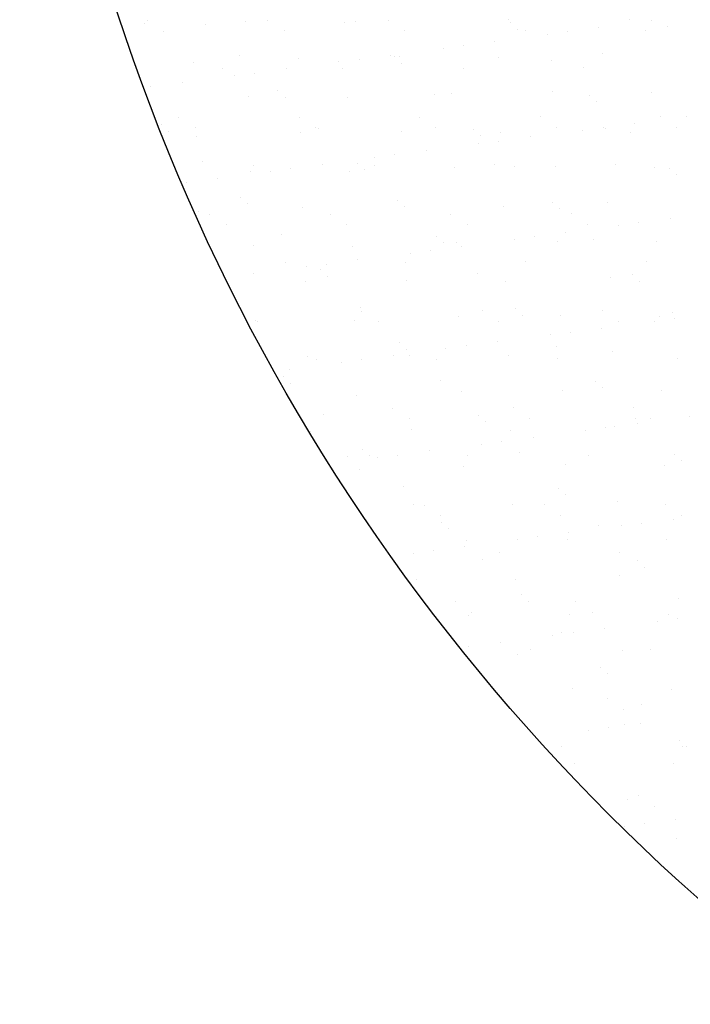
# Model space of a CAD drawing. Units: millimetres. Extents: x 2458313 to 2458682, y 396175 to 396208.
# Drawn here: x 2458469 to 2458469, y 396204 to 396204 of the extents above; entities that cross this region are included whole.
import ezdxf

# ---------------------------------------------------------------- set-up
doc = ezdxf.new("R2010")
doc.units = ezdxf.units.MM
doc.layers.add('25', color=3, linetype='Continuous')
doc.layers.add('50', color=2, linetype='Continuous')

msp = doc.modelspace()

# ---------------------------------------------------------------- linework, layer by layer
at = {"layer": '25', "color": 7}
for p, q in [((2458469.1934, 396204.11552), (2458469.1934, 396204.11552)), ((2458469.1946, 396204.11656), (2458469.1946, 396204.11656)), ((2458469.21812, 396204.11502), (2458469.21812, 396204.11502)), ((2458469.2343, 396204.11604), (2458469.2343, 396204.11604)), ((2458469.24326, 396204.11665), (2458469.24326, 396204.11665)), ((2458469.27427, 396204.11585), (2458469.27427, 396204.11585)), ((2458469.27869, 396204.11628), (2458469.27869, 396204.11628)), ((2458469.29192, 396204.11674), (2458469.29192, 396204.11674)), ((2458469.34058, 396204.11683), (2458469.34058, 396204.11683)), ((2458469.34121, 396204.11574), (2458469.34121, 396204.11574)), ((2458469.38924, 396204.11692), (2458469.38924, 396204.11692)), ((2458469.39811, 396204.11649), (2458469.39811, 396204.11649)), ((2458469.40465, 396204.11436), (2458469.40465, 396204.11436)), ((2458469.20119, 396204.11237), (2458469.20119, 396204.11237)), ((2458469.24985, 396204.11245), (2458469.24985, 396204.11245)), ((2458469.29851, 396204.11254), (2458469.29851, 396204.11254)), ((2458469.34409, 396204.11311), (2458469.34409, 396204.11311)), ((2458469.34717, 396204.11263), (2458469.34717, 396204.11263)), ((2458469.35605, 396204.11095), (2458469.35605, 396204.11095)), ((2458469.36418, 396204.11202), (2458469.36418, 396204.11202)), ((2458469.37688, 396204.11369), (2458469.37688, 396204.11369)), ((2458469.39583, 396204.11272), (2458469.39583, 396204.11272)), ((2458469.32212, 396204.10648), (2458469.32212, 396204.10648)), ((2458469.33482, 396204.10816), (2458469.33482, 396204.10816)), ((2458469.23171, 396204.10257), (2458469.23171, 396204.10257)), ((2458469.29277, 396204.10262), (2458469.29277, 396204.10262)), ((2458469.31399, 396204.10541), (2458469.31399, 396204.10541)), ((2458469.3785, 396204.10324), (2458469.3785, 396204.10324)), ((2458469.21323, 396204.09987), (2458469.21323, 396204.09987)), ((2458469.25543, 396204.10139), (2458469.25543, 396204.10139)), ((2458469.27193, 396204.09988), (2458469.27193, 396204.09988)), ((2458469.28006, 396204.10095), (2458469.28006, 396204.10095)), ((2458469.29424, 396204.10203), (2458469.29424, 396204.10203)), ((2458469.29633, 396204.10191), (2458469.29633, 396204.10191)), ((2458469.29712, 396204.09939), (2458469.29712, 396204.09939)), ((2458469.3363, 396204.10172), (2458469.3363, 396204.10172)), ((2458469.35768, 396204.10065), (2458469.35768, 396204.10065)), ((2458469.22491, 396204.09725), (2458469.22491, 396204.09725)), ((2458469.238, 396204.09541), (2458469.238, 396204.09541)), ((2458469.25071, 396204.09708), (2458469.25071, 396204.09708)), ((2458469.27357, 396204.09734), (2458469.27357, 396204.09734)), ((2458469.32223, 396204.09743), (2458469.32223, 396204.09743)), ((2458469.37089, 396204.09752), (2458469.37089, 396204.09752)), ((2458469.20865, 396204.09154), (2458469.20865, 396204.09154)), ((2458469.22987, 396204.09434), (2458469.22987, 396204.09434)), ((2458469.19594, 396204.08987), (2458469.19594, 396204.08987)), ((2458469.24727, 396204.08832), (2458469.24727, 396204.08832)), ((2458469.31071, 396204.08694), (2458469.31071, 396204.08694)), ((2458469.31746, 396204.08726), (2458469.31746, 396204.08726)), ((2458469.35836, 396204.08778), (2458469.35836, 396204.08778)), ((2458469.39833, 396204.08759), (2458469.39833, 396204.08759)), ((2458469.23529, 396204.08593), (2458469.23529, 396204.08593)), ((2458469.25015, 396204.08568), (2458469.25015, 396204.08568)), ((2458469.27526, 396204.08574), (2458469.27526, 396204.08574)), ((2458469.37323, 396204.0864), (2458469.37323, 396204.0864)), ((2458469.37611, 396204.08376), (2458469.37611, 396204.08376)), ((2458469.2003, 396204.0746), (2458469.2003, 396204.0746)), ((2458469.20722, 396204.07744), (2458469.20722, 396204.07744)), ((2458469.25588, 396204.07753), (2458469.25588, 396204.07753)), ((2458469.30454, 396204.07761), (2458469.30454, 396204.07761)), ((2458469.3532, 396204.0777), (2458469.3532, 396204.0777)), ((2458469.39129, 396204.07513), (2458469.39129, 396204.07513)), ((2458469.40186, 396204.07779), (2458469.40186, 396204.07779)), ((2458469.41251, 396204.07793), (2458469.41251, 396204.07793)), ((2458469.20318, 396204.07196), (2458469.20318, 396204.07196)), ((2458469.21381, 396204.07324), (2458469.21381, 396204.07324)), ((2458469.25641, 396204.07128), (2458469.25641, 396204.07128)), ((2458469.26247, 396204.07333), (2458469.26247, 396204.07333)), ((2458469.26374, 396204.07322), (2458469.26374, 396204.07322)), ((2458469.29731, 396204.0718), (2458469.29731, 396204.0718)), ((2458469.31113, 396204.07342), (2458469.31113, 396204.07342)), ((2458469.32626, 396204.07268), (2458469.32626, 396204.07268)), ((2458469.33728, 396204.07161), (2458469.33728, 396204.07161)), ((2458469.35979, 396204.0735), (2458469.35979, 396204.0735)), ((2458469.37045, 396204.07239), (2458469.37045, 396204.07239)), ((2458469.37859, 396204.07346), (2458469.37859, 396204.07346)), ((2458469.37949, 396204.07313), (2458469.37949, 396204.07313)), ((2458469.38971, 396204.0713), (2458469.38971, 396204.0713)), ((2458469.40845, 396204.07359), (2458469.40845, 396204.07359)), ((2458469.21421, 396204.06976), (2458469.21421, 396204.06976)), ((2458469.32839, 396204.06685), (2458469.32839, 396204.06685)), ((2458469.32914, 396204.07005), (2458469.32914, 396204.07005)), ((2458469.33653, 396204.06792), (2458469.33653, 396204.06792)), ((2458469.34923, 396204.0696), (2458469.34923, 396204.0696)), ((2458469.30717, 396204.06406), (2458469.30717, 396204.06406)), ((2458469.21677, 396204.05951), (2458469.21677, 396204.05951)), ((2458469.27929, 396204.05897), (2458469.27929, 396204.05897)), ((2458469.28634, 396204.06132), (2458469.28634, 396204.06132)), ((2458469.29447, 396204.06239), (2458469.29447, 396204.06239)), ((2458469.23627, 396204.05582), (2458469.23627, 396204.05582)), ((2458469.23753, 396204.05813), (2458469.23753, 396204.05813)), ((2458469.24428, 396204.05578), (2458469.24428, 396204.05578)), ((2458469.25241, 396204.05685), (2458469.25241, 396204.05685)), ((2458469.26511, 396204.05852), (2458469.26511, 396204.05852)), ((2458469.27624, 396204.05563), (2458469.27624, 396204.05563)), ((2458469.28217, 396204.05633), (2458469.28217, 396204.05633)), ((2458469.28619, 396204.05822), (2458469.28619, 396204.05822)), ((2458469.31844, 396204.05715), (2458469.31844, 396204.05715)), ((2458469.33485, 396204.0583), (2458469.33485, 396204.0583)), ((2458469.34274, 396204.05759), (2458469.34274, 396204.05759)), ((2458469.35934, 396204.05767), (2458469.35934, 396204.05767)), ((2458469.38351, 396204.05839), (2458469.38351, 396204.05839)), ((2458469.39931, 396204.05748), (2458469.39931, 396204.05748)), ((2458469.40526, 396204.05705), (2458469.40526, 396204.05705)), ((2458469.21035, 396204.05131), (2458469.21035, 396204.05131)), ((2458469.22305, 396204.05299), (2458469.22305, 396204.05299)), ((2458469.40814, 396204.05441), (2458469.40814, 396204.05441)), ((2458469.23232, 396204.04526), (2458469.23232, 396204.04526)), ((2458469.29577, 396204.04388), (2458469.29577, 396204.04388)), ((2458469.35829, 396204.04334), (2458469.35829, 396204.04334)), ((2458469.38047, 396204.04302), (2458469.38047, 396204.04302)), ((2458469.2152, 396204.03965), (2458469.2152, 396204.03965)), ((2458469.2352, 396204.04262), (2458469.2352, 396204.04262)), ((2458469.2574, 396204.04117), (2458469.2574, 396204.04117)), ((2458469.2983, 396204.0417), (2458469.2983, 396204.0417)), ((2458469.33827, 396204.0415), (2458469.33827, 396204.0415)), ((2458469.36117, 396204.0407), (2458469.36117, 396204.0407)), ((2458469.21984, 396204.03831), (2458469.21984, 396204.03831)), ((2458469.2685, 396204.0384), (2458469.2685, 396204.0384)), ((2458469.31716, 396204.03849), (2458469.31716, 396204.03849)), ((2458469.36582, 396204.03858), (2458469.36582, 396204.03858)), ((2458469.39299, 396204.0349), (2458469.39299, 396204.0349)), ((2458469.4057, 396204.03658), (2458469.4057, 396204.03658)), ((2458469.22643, 396204.03411), (2458469.22643, 396204.03411)), ((2458469.27509, 396204.0342), (2458469.27509, 396204.0342)), ((2458469.32375, 396204.03429), (2458469.32375, 396204.03429)), ((2458469.36364, 396204.03104), (2458469.36364, 396204.03104)), ((2458469.37241, 396204.03438), (2458469.37241, 396204.03438)), ((2458469.38486, 396204.03383), (2458469.38486, 396204.03383)), ((2458469.24879, 396204.03016), (2458469.24879, 396204.03016)), ((2458469.31132, 396204.02962), (2458469.31132, 396204.02962)), ((2458469.3142, 396204.02699), (2458469.3142, 396204.02699)), ((2458469.31943, 396204.02705), (2458469.31943, 396204.02705)), ((2458469.3428, 396204.0283), (2458469.3428, 396204.0283)), ((2458469.35093, 396204.02937), (2458469.35093, 396204.02937)), ((2458469.36033, 396204.02757), (2458469.36033, 396204.02757)), ((2458469.37476, 396204.02824), (2458469.37476, 396204.02824)), ((2458469.4003, 396204.02738), (2458469.4003, 396204.02738)), ((2458469.23725, 396204.02572), (2458469.23725, 396204.02572)), ((2458469.27723, 396204.02553), (2458469.27723, 396204.02553)), ((2458469.30887, 396204.02383), (2458469.30887, 396204.02383)), ((2458469.32158, 396204.0255), (2458469.32158, 396204.0255)), ((2458469.25015, 396204.019), (2458469.25015, 396204.019)), ((2458469.27952, 396204.01996), (2458469.27952, 396204.01996)), ((2458469.29881, 396204.01909), (2458469.29881, 396204.01909)), ((2458469.30074, 396204.02276), (2458469.30074, 396204.02276)), ((2458469.34747, 396204.01918), (2458469.34747, 396204.01918)), ((2458469.39613, 396204.01927), (2458469.39613, 396204.01927)), ((2458469.25868, 396204.01722), (2458469.25868, 396204.01722)), ((2458469.26435, 396204.01591), (2458469.26435, 396204.01591)), ((2458469.26682, 396204.01829), (2458469.26682, 396204.01829)), ((2458469.23746, 396204.01443), (2458469.23746, 396204.01443)), ((2458469.25838, 396204.01107), (2458469.25838, 396204.01107)), ((2458469.26723, 396204.01327), (2458469.26723, 396204.01327)), ((2458469.29928, 396204.01159), (2458469.29928, 396204.01159)), ((2458469.32779, 396204.01453), (2458469.32779, 396204.01453)), ((2458469.33925, 396204.0114), (2458469.33925, 396204.0114)), ((2458469.38145, 396204.01292), (2458469.38145, 396204.01292)), ((2458469.39031, 396204.01399), (2458469.39031, 396204.01399)), ((2458469.39319, 396204.01135), (2458469.39319, 396204.01135)), ((2458469.28082, 396204.00082), (2458469.28082, 396204.00082)), ((2458469.28112, 396203.99927), (2458469.28112, 396203.99927)), ((2458469.32978, 396203.99936), (2458469.32978, 396203.99936)), ((2458469.34334, 396204.00028), (2458469.34334, 396204.00028)), ((2458469.37844, 396203.99945), (2458469.37844, 396203.99945)), ((2458469.23824, 396203.99561), (2458469.23824, 396203.99561)), ((2458469.27821, 396203.99542), (2458469.27821, 396203.99542)), ((2458469.32041, 396203.99694), (2458469.32041, 396203.99694)), ((2458469.33637, 396203.99516), (2458469.33637, 396203.99516)), ((2458469.34622, 396203.99764), (2458469.34622, 396203.99764)), ((2458469.36131, 396203.99746), (2458469.36131, 396203.99746)), ((2458469.38503, 396203.99525), (2458469.38503, 396203.99525)), ((2458469.39927, 396203.99527), (2458469.39927, 396203.99527)), ((2458469.40128, 396203.99727), (2458469.40128, 396203.99727)), ((2458469.40679, 396203.9989), (2458469.40679, 396203.9989)), ((2458469.4074, 396203.99634), (2458469.4074, 396203.99634)), ((2458469.23905, 396203.99499), (2458469.23905, 396203.99499)), ((2458469.28771, 396203.99507), (2458469.28771, 396203.99507)), ((2458469.37804, 396203.99248), (2458469.37804, 396203.99248)), ((2458469.35721, 396203.98974), (2458469.35721, 396203.98974)), ((2458469.36534, 396203.99081), (2458469.36534, 396203.99081)), ((2458469.29637, 396203.98657), (2458469.29637, 396203.98657)), ((2458469.29925, 396203.98393), (2458469.29925, 396203.98393)), ((2458469.31515, 396203.9842), (2458469.31515, 396203.9842)), ((2458469.32328, 396203.98527), (2458469.32328, 396203.98527)), ((2458469.33598, 396203.98694), (2458469.33598, 396203.98694)), ((2458469.35982, 396203.98518), (2458469.35982, 396203.98518)), ((2458469.25937, 396203.98096), (2458469.25937, 396203.98096)), ((2458469.26277, 396203.97987), (2458469.26277, 396203.97987)), ((2458469.28122, 396203.97973), (2458469.28122, 396203.97973)), ((2458469.29393, 396203.98141), (2458469.29393, 396203.98141)), ((2458469.30027, 396203.98148), (2458469.30027, 396203.98148)), ((2458469.31143, 396203.97996), (2458469.31143, 396203.97996)), ((2458469.34024, 396203.98129), (2458469.34024, 396203.98129)), ((2458469.36009, 396203.98005), (2458469.36009, 396203.98005)), ((2458469.38244, 396203.98281), (2458469.38244, 396203.98281)), ((2458469.40875, 396203.98014), (2458469.40875, 396203.98014)), ((2458469.25187, 396203.97587), (2458469.25187, 396203.97587)), ((2458469.27309, 396203.97866), (2458469.27309, 396203.97866)), ((2458469.2494, 396203.97285), (2458469.2494, 396203.97285)), ((2458469.31285, 396203.97147), (2458469.31285, 396203.97147)), ((2458469.25228, 396203.97021), (2458469.25228, 396203.97021)), ((2458469.36229, 396203.96735), (2458469.36229, 396203.96735)), ((2458469.37537, 396203.97093), (2458469.37537, 396203.97093)), ((2458469.37825, 396203.96829), (2458469.37825, 396203.96829)), ((2458469.27919, 396203.96531), (2458469.27919, 396203.96531)), ((2458469.3214, 396203.96683), (2458469.3214, 396203.96683)), ((2458469.40227, 396203.96716), (2458469.40227, 396203.96716)), ((2458469.29374, 396203.96015), (2458469.29374, 396203.96015)), ((2458469.3424, 396203.96023), (2458469.3424, 396203.96023)), ((2458469.39106, 396203.96032), (2458469.39106, 396203.96032)), ((2458469.26588, 396203.95776), (2458469.26588, 396203.95776)), ((2458469.30033, 396203.95595), (2458469.30033, 396203.95595)), ((2458469.3284, 396203.95722), (2458469.3284, 396203.95722)), ((2458469.34899, 396203.95604), (2458469.34899, 396203.95604)), ((2458469.39184, 396203.95584), (2458469.39184, 396203.95584)), ((2458469.39764, 396203.95612), (2458469.39764, 396203.95612)), ((2458469.41367, 396203.95671), (2458469.41367, 396203.95671)), ((2458469.33128, 396203.95458), (2458469.33128, 396203.95458)), ((2458469.37975, 396203.95225), (2458469.37975, 396203.95225)), ((2458469.38342, 396203.9527), (2458469.38342, 396203.9527)), ((2458469.39245, 396203.95392), (2458469.39245, 396203.95392)), ((2458469.26035, 396203.95085), (2458469.26035, 396203.95085)), ((2458469.30125, 396203.95138), (2458469.30125, 396203.95138)), ((2458469.34122, 396203.95118), (2458469.34122, 396203.95118)), ((2458469.35039, 396203.94838), (2458469.35039, 396203.94838)), ((2458469.37161, 396203.95118), (2458469.37161, 396203.95118)), ((2458469.28143, 396203.94351), (2458469.28143, 396203.94351)), ((2458469.32955, 396203.94564), (2458469.32955, 396203.94564)), ((2458469.33769, 396203.94671), (2458469.33769, 396203.94671)), ((2458469.27539, 396203.94075), (2458469.27539, 396203.94075)), ((2458469.28431, 396203.94087), (2458469.28431, 396203.94087)), ((2458469.2875, 396203.9401), (2458469.2875, 396203.9401)), ((2458469.29563, 396203.94117), (2458469.29563, 396203.94117)), ((2458469.30833, 396203.94285), (2458469.30833, 396203.94285)), ((2458469.32405, 396203.94084), (2458469.32405, 396203.94084)), ((2458469.34487, 396203.94212), (2458469.34487, 396203.94212)), ((2458469.37271, 396203.94092), (2458469.37271, 396203.94092)), ((2458469.40739, 396203.94159), (2458469.40739, 396203.94159)), ((2458469.32238, 396203.93673), (2458469.32238, 396203.93673)), ((2458469.36328, 396203.93725), (2458469.36328, 396203.93725)), ((2458469.40325, 396203.93706), (2458469.40325, 396203.93706)), ((2458469.41027, 396203.93895), (2458469.41027, 396203.93895)), ((2458469.28018, 396203.93521), (2458469.28018, 396203.93521)), ((2458469.2979, 396203.92841), (2458469.2979, 396203.92841)), ((2458469.36042, 396203.92787), (2458469.36042, 396203.92787)), ((2458469.3633, 396203.92523), (2458469.3633, 396203.92523)), ((2458469.30224, 396203.92127), (2458469.30224, 396203.92127)), ((2458469.30636, 396203.92102), (2458469.30636, 396203.92102)), ((2458469.34221, 396203.92108), (2458469.34221, 396203.92108)), ((2458469.35502, 396203.92111), (2458469.35502, 396203.92111)), ((2458469.38441, 396203.9226), (2458469.38441, 396203.9226)), ((2458469.40367, 396203.9212), (2458469.40367, 396203.9212)), ((2458469.31295, 396203.91682), (2458469.31295, 396203.91682)), ((2458469.36161, 396203.91691), (2458469.36161, 396203.91691)), ((2458469.41026, 396203.917), (2458469.41026, 396203.917)), ((2458469.31345, 396203.91416), (2458469.31345, 396203.91416)), ((2458469.3769, 396203.91278), (2458469.3769, 396203.91278)), ((2458469.38602, 396203.91262), (2458469.38602, 396203.91262)), ((2458469.39415, 396203.91369), (2458469.39415, 396203.91369)), ((2458469.40686, 396203.91536), (2458469.40686, 396203.91536)), ((2458469.31633, 396203.91152), (2458469.31633, 396203.91152)), ((2458469.35209, 396203.90815), (2458469.35209, 396203.90815)), ((2458469.3648, 396203.90982), (2458469.3648, 396203.90982)), ((2458469.32274, 396203.90429), (2458469.32274, 396203.90429)), ((2458469.32336, 396203.90662), (2458469.32336, 396203.90662)), ((2458469.34396, 396203.90708), (2458469.34396, 396203.90708)), ((2458469.36426, 396203.90714), (2458469.36426, 396203.90714)), ((2458469.40423, 396203.90695), (2458469.40423, 396203.90695)), ((2458469.3019, 396203.90154), (2458469.3019, 396203.90154)), ((2458469.31003, 396203.90261), (2458469.31003, 396203.90261)), ((2458469.33667, 396203.90171), (2458469.33667, 396203.90171)), ((2458469.38533, 396203.9018), (2458469.38533, 396203.9018)), ((2458469.32993, 396203.89906), (2458469.32993, 396203.89906)), ((2458469.39245, 396203.89853), (2458469.39245, 396203.89853)), ((2458469.39533, 396203.89589), (2458469.39533, 396203.89589)), ((2458469.38539, 396203.89249), (2458469.38539, 396203.89249)), ((2458469.30322, 396203.89116), (2458469.30322, 396203.89116)), ((2458469.34319, 396203.89097), (2458469.34319, 396203.89097)), ((2458469.34548, 396203.88481), (2458469.34548, 396203.88481)), ((2458469.31898, 396203.88189), (2458469.31898, 396203.88189)), ((2458469.34836, 396203.88217), (2458469.34836, 396203.88217)), ((2458469.36764, 396203.88198), (2458469.36764, 396203.88198)), ((2458469.40892, 396203.88343), (2458469.40892, 396203.88343)), ((2458469.32435, 396203.87651), (2458469.32435, 396203.87651)), ((2458469.32557, 396203.87769), (2458469.32557, 396203.87769)), ((2458469.36525, 396203.87703), (2458469.36525, 396203.87703)), ((2458469.37422, 396203.87778), (2458469.37422, 396203.87778)), ((2458469.40522, 396203.87684), (2458469.40522, 396203.87684)), ((2458469.40043, 396203.87406), (2458469.40043, 396203.87406)), ((2458469.40856, 396203.87513), (2458469.40856, 396203.87513)), ((2458469.35837, 396203.86852), (2458469.35837, 396203.86852)), ((2458469.36195, 396203.86972), (2458469.36195, 396203.86972)), ((2458469.3665, 396203.86959), (2458469.3665, 396203.86959)), ((2458469.3792, 396203.87127), (2458469.3792, 396203.87127)), ((2458469.32444, 396203.86406), (2458469.32444, 396203.86406)), ((2458469.33714, 396203.86573), (2458469.33714, 396203.86573)), ((2458469.34417, 396203.86086), (2458469.34417, 396203.86086)), ((2458469.34929, 396203.86258), (2458469.34929, 396203.86258)), ((2458469.38638, 396203.86238), (2458469.38638, 396203.86238)), ((2458469.39794, 396203.86267), (2458469.39794, 396203.86267)), ((2458469.3775, 396203.85547), (2458469.3775, 396203.85547)), ((2458469.38038, 396203.85283), (2458469.38038, 396203.85283)), ((2458469.36623, 396203.84693), (2458469.36623, 396203.84693)), ((2458469.4062, 396203.84674), (2458469.4062, 396203.84674)), ((2458469.38025, 396203.84285), (2458469.38025, 396203.84285)), ((2458469.39398, 396203.84037), (2458469.39398, 396203.84037)), ((2458469.38684, 396203.83866), (2458469.38684, 396203.83866)), ((2458469.38736, 396203.83228), (2458469.38736, 396203.83228)), ((2458469.39361, 396203.83271), (2458469.39361, 396203.83271)), ((2458469.37277, 396203.82996), (2458469.37277, 396203.82996)), ((2458469.38091, 396203.83103), (2458469.38091, 396203.83103)), ((2458469.35155, 396203.82717), (2458469.35155, 396203.82717)), ((2458469.40953, 396203.82612), (2458469.40953, 396203.82612)), ((2458469.36191, 396203.82346), (2458469.36191, 396203.82346)), ((2458469.41056, 396203.82355), (2458469.41056, 396203.82355)), ((2458469.41241, 396203.82348), (2458469.41241, 396203.82348)), ((2458469.36722, 396203.81682), (2458469.36722, 396203.81682)), ((2458469.40719, 396203.81663), (2458469.40719, 396203.81663)), ((2458469.38834, 396203.80217), (2458469.38834, 396203.80217)), ((2458469.39287, 396203.80373), (2458469.39287, 396203.80373)), ((2458469.39946, 396203.79953), (2458469.39946, 396203.79953)), ((2458469.39531, 396203.79248), (2458469.39531, 396203.79248)), ((2458469.40801, 396203.79415), (2458469.40801, 396203.79415)), ((2458469.38718, 396203.7914), (2458469.38718, 396203.7914)), ((2458469.40817, 396203.78652), (2458469.40817, 396203.78652)), ((2458469.39458, 396203.78306), (2458469.39458, 396203.78306)), ((2458469.39746, 396203.78042), (2458469.39746, 396203.78042)), ((2458469.41106, 396203.76797), (2458469.41106, 396203.76797))]:
    msp.add_line(p, q, dxfattribs=at)
at = {"layer": '50', "color": 7}
msp.add_circle((2458469.95548, 396204.37065), 0.8125, dxfattribs=at)

doc.saveas('drawing.dxf')
